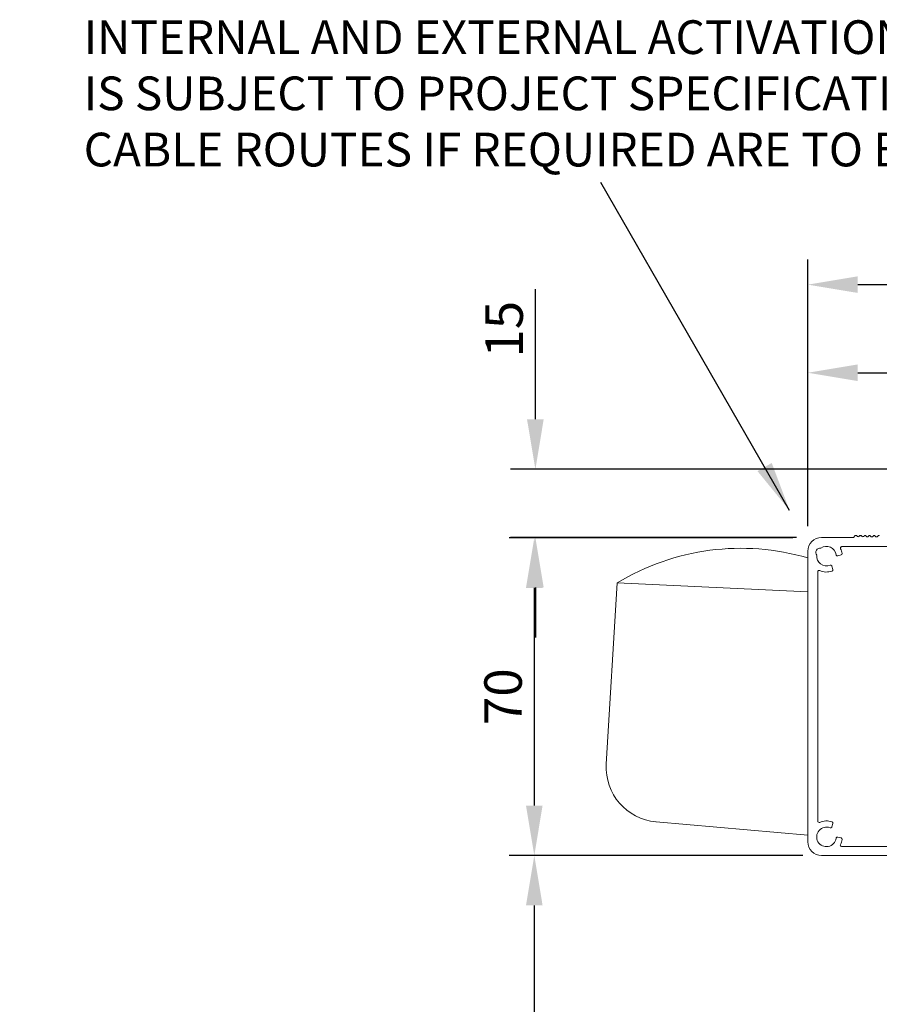
# Model space of a CAD drawing. Units: millimetres. Extents: x 2186 to 9234, y 2695 to 13766.
# Drawn here: x 7194 to 7383, y 7292 to 7509 of the extents above; entities that cross this region are included whole.
import ezdxf

# ---------------------------------------------------------------- set-up
doc = ezdxf.new("R2010")
doc.units = ezdxf.units.MM
doc.header["$LTSCALE"] = 0.05
doc.header["$PDMODE"] = 33
doc.header["$PDSIZE"] = 100
doc.layers.get('DEFPOINTS').update_dxf_attribs({"linetype": 'CONTINUOUS', "lineweight": 0})
doc.layers.add('DIM', color=5, linetype='CONTINUOUS', lineweight=0)
doc.layers.add('GEZE', color=7, linetype='CONTINUOUS', lineweight=0)
doc.styles.add('ARIAL', font='arial.ttf')
doc.styles.add('GEZE2', font='romans.shx')
doc.dimstyles.new('GEZE2', dxfattribs={"dimscale": 2.75, "dimtxt": 3, "dimasz": 4, "dimexe": 2, "dimexo": 2, "dimgap": 1, "dimtad": 1, "dimdec": 0, "dimzin": 0, "dimdsep": 46, "dimtxsty": 'GEZE2', "dimcen": 1, "dimdle": 1, "dimadec": 0, "dimazin": 0, "dimtfac": 1, "dimtdec": 0, "dimtofl": 0, "dimtmove": 0, "dimatfit": 3, "dimfxl": 1, "dimtolj": 1, "dimtzin": 0, "dimarcsym": 0})

# ---------------------------------------------------------------- blocks, each defined once
blk = doc.blocks.new('*D35')
at = {"layer": 'DEFPOINTS', "color": 0, "transparency": 16777216}
for p in [(7558.06, 7431.11), (7558.06, 7394.77), (7367.61, 7391.86)]:
    blk.add_point(p, dxfattribs=at)
at = {"layer": 'DIM', "color": 0, "lineweight": -2, "transparency": 16777216}
for p, q in [((7367.61, 7397.36), (7367.61, 7436.61)), ((7558.06, 7400.27), (7558.06, 7436.61)), ((7378.61, 7431.11), (7547.06, 7431.11))]:
    blk.add_line(p, q, dxfattribs=at)
at = {"layer": 'DIM', "color": 0, "transparency": 16777216}
for points in [[(7378.61, 7432.94), (7378.61, 7429.28), (7367.61, 7431.11)], [(7547.06, 7432.94), (7547.06, 7429.28), (7558.06, 7431.11)]]:
    blk.add_solid(points, dxfattribs=at)
at = {"layer": 'DIM', "color": 0, "transparency": 16777216, "insert": (7462.83, 7439.36), "char_height": 8.25, "attachment_point": 5, "style": 'GEZE2'}
blk.add_mtext('\\A1;193 operator', dxfattribs=at)
blk = doc.blocks.new('*D36')
at = {"layer": 'DEFPOINTS', "color": 0, "transparency": 16777216}
for p in [(7369.81, 7394.77), (7307.38, 7324.86), (7371.98, 7324.86)]:
    blk.add_point(p, dxfattribs=at)
at = {"layer": 'DIM', "color": 0, "lineweight": -2, "transparency": 16777216}
for p, q in [((7364.31, 7394.77), (7301.88, 7394.77)), ((7307.38, 7383.77), (7307.38, 7335.86)), ((7366.48, 7324.86), (7301.88, 7324.86))]:
    blk.add_line(p, q, dxfattribs=at)
at = {"layer": 'DIM', "color": 0, "transparency": 16777216}
for points in [[(7305.55, 7383.77), (7309.21, 7383.77), (7307.38, 7394.77)], [(7305.55, 7335.86), (7309.21, 7335.86), (7307.38, 7324.86)]]:
    blk.add_solid(points, dxfattribs=at)
at = {"layer": 'DIM', "color": 0, "transparency": 16777216, "insert": (7300.5, 7359.81), "char_height": 8.25, "attachment_point": 5, "rotation": 90, "style": 'GEZE2'}
blk.add_mtext('\\A1;70', dxfattribs=at)
blk = doc.blocks.new('*D37')
at = {"layer": 'DEFPOINTS', "color": 0, "transparency": 16777216}
for p in [(7312.95, 7324.86), (7307.38, 5221.68), (7336.68, 5221.68)]:
    blk.add_point(p, dxfattribs=at)
at = {"layer": 'DIM', "color": 0, "lineweight": -2, "transparency": 16777216}
for p, q in [((7307.45, 7324.86), (7301.88, 7324.86)), ((7307.38, 7313.86), (7307.38, 5232.68)), ((7331.18, 5221.68), (7301.88, 5221.68))]:
    blk.add_line(p, q, dxfattribs=at)
at = {"layer": 'DIM', "color": 0, "transparency": 16777216}
for points in [[(7305.55, 7313.86), (7309.21, 7313.86), (7307.38, 7324.86)], [(7305.55, 5232.68), (7309.21, 5232.68), (7307.38, 5221.68)]]:
    blk.add_solid(points, dxfattribs=at)
at = {"layer": 'DIM', "color": 0, "transparency": 16777216, "insert": (7282.15, 6277.99), "char_height": 8.25, "attachment_point": 5, "rotation": 90, "style": 'GEZE2'}
blk.add_mtext('\\A1;CLEAR WALK THROUGH HEIGHT =\\PDIM FROM FFL \\PTO U/SIDE OF SL OPERATOR', dxfattribs=at)
blk = doc.blocks.new('*D67')
at = {"layer": 'DEFPOINTS', "color": 0, "transparency": 16777216}
for p in [(7602.05, 7450.51), (7367.61, 7397.36), (7602.05, 7392.77)]:
    blk.add_point(p, dxfattribs=at)
at = {"layer": 'GEZE', "color": 0, "lineweight": -2, "transparency": 16777216}
for p, q in [((7367.61, 7402.86), (7367.61, 7456.01)), ((7602.05, 7398.27), (7602.05, 7456.01)), ((7378.61, 7450.51), (7591.05, 7450.51))]:
    blk.add_line(p, q, dxfattribs=at)
at = {"layer": 'GEZE', "color": 0, "transparency": 16777216}
for points in [[(7378.61, 7452.34), (7378.61, 7448.68), (7367.61, 7450.51)], [(7591.05, 7452.34), (7591.05, 7448.68), (7602.05, 7450.51)]]:
    blk.add_solid(points, dxfattribs=at)
at = {"layer": 'GEZE', "color": 0, "transparency": 16777216, "insert": (7484.83, 7457.38), "char_height": 8.25, "attachment_point": 5, "style": 'GEZE2'}
blk.add_mtext('\\A1;234', dxfattribs=at)
blk = doc.blocks.new('*D68')
at = {"layer": 'DEFPOINTS', "color": 0, "transparency": 16777216}
for p in [(7307.62, 7409.86), (7480.39, 7409.86), (7370.61, 7394.86)]:
    blk.add_point(p, dxfattribs=at)
at = {"layer": 'DIM', "color": 0, "lineweight": -2, "transparency": 16777216}
for p, q in [((7307.62, 7420.86), (7307.62, 7449.54)), ((7474.89, 7409.86), (7302.12, 7409.86)), ((7365.11, 7394.86), (7302.12, 7394.86)), ((7307.62, 7383.86), (7307.62, 7372.86))]:
    blk.add_line(p, q, dxfattribs=at)
at = {"layer": 'DIM', "color": 0, "transparency": 16777216}
for points in [[(7305.78, 7420.86), (7309.45, 7420.86), (7307.62, 7409.86)], [(7305.78, 7383.86), (7309.45, 7383.86), (7307.62, 7394.86)]]:
    blk.add_solid(points, dxfattribs=at)
at = {"layer": 'DIM', "color": 0, "transparency": 16777216, "insert": (7300.74, 7440.7), "char_height": 8.25, "attachment_point": 5, "rotation": 90, "style": 'GEZE2'}
blk.add_mtext('\\A1;15', dxfattribs=at)

msp = doc.modelspace()

# ---------------------------------------------------------------- linework, layer by layer
at = {"layer": 'GEZE'}
for p, q in [((7370.61, 7394.86), (7377.67, 7394.86)), ((7377.67, 7394.86), (7378.07, 7395.26)), ((7378.57, 7395.04), (7378.35, 7395.26)), ((7379.07, 7395.26), (7378.85, 7395.04)), ((7379.35, 7395.26), (7379.57, 7395.04)), ((7379.85, 7395.04), (7380.07, 7395.25)), ((7380.35, 7395.25), (7380.57, 7395.03)), ((7380.85, 7395.03), (7381.07, 7395.25)), ((7381.35, 7395.24), (7381.57, 7395.03)), ((7381.85, 7395.03), (7382.07, 7395.24)), ((7382.35, 7395.24), (7382.57, 7395.02)), ((7382.85, 7395.02), (7383.07, 7395.24)), ((7397.43, 7392.85), (7375.06, 7392.85)), ((7367.61, 7327.86), (7367.61, 7391.86)), ((7374.22, 7390.8), (7374.95, 7391)), ((7373.12, 7387.83), (7372.92, 7388.56)), ((7369.81, 7387.31), (7369.81, 7332.41)), ((7372.92, 7331.16), (7373.12, 7331.89)), ((7374.95, 7328.72), (7374.22, 7328.91)), ((7476.61, 7326.86), (7375.06, 7326.86)), ((7495.61, 7324.86), (7370.61, 7324.86))]:
    msp.add_line(p, q, dxfattribs=at)
at = {"layer": 'GEZE', "color": 7}
for p, q in [((7367.61, 7329.36), (7367.61, 7390.36)), ((7323.24, 7344.94), (7325.61, 7384.86)), ((7367.61, 7382.86), (7325.61, 7384.86)), ((7334.18, 7332.27), (7367.61, 7329.36))]:
    msp.add_line(p, q, dxfattribs=at)
at = {"layer": 'GEZE'}
for centre, radius, start, end in [((7370.61, 7391.86), 3, 90, 180), ((7378.21, 7395.12), 0.2, 44.6982, 134.6982), ((7378.71, 7395.18), 0.2, 224.6982, 314.6982), ((7379.21, 7395.11), 0.2, 44.6982, 134.6982), ((7379.71, 7395.18), 0.2, 224.6982, 314.6982), ((7380.21, 7395.11), 0.2, 44.6982, 134.6982), ((7380.71, 7395.17), 0.2, 224.6982, 314.6982), ((7381.21, 7395.1), 0.2, 44.6982, 134.6982), ((7381.71, 7395.17), 0.2, 224.6982, 314.6982), ((7382.21, 7395.1), 0.2, 44.6982, 134.6982), ((7382.71, 7395.16), 0.2, 224.6982, 314.6982), ((7383.21, 7395.09), 0.2, 44.6982, 134.6982), ((7370.37, 7391.53), 1, 82.7368, 217.2632), ((7371.71, 7390.75), 2.15, 7.9665, 124.5977), ((7375.08, 7392.52), 0.3, 89.5, 207.7737), ((7371.71, 7390.75), 3.5, 9.6206, 27.7737), ((7371.71, 7390.75), 2.15, 175.4023, 292.0335), ((7374.14, 7391.09), 0.3, 187.9665, 285), ((7374.87, 7391.29), 0.3, 285, 9.6206), ((7372.63, 7388.48), 0.3, 15, 112.0335), ((7370.11, 7387.31), 0.3, 65.0989, 180), ((7371.71, 7390.75), 3.5, 245.0989, 290.3794), ((7372.83, 7387.75), 0.3, 290.3794, 15), ((7370.11, 7332.41), 0.3, 180, 294.9011), ((7371.71, 7328.96), 3.5, 69.6206, 114.9011), ((7372.83, 7331.96), 0.3, 345, 69.6206), ((7371.71, 7328.96), 2.15, 67.9665, 352.0335), ((7372.63, 7331.23), 0.3, 247.9665, 345), ((7370.61, 7327.86), 3, 180, 270), ((7374.14, 7328.62), 0.3, 75, 172.0335), ((7371.71, 7328.96), 3.5, 331.7263, 350.3794), ((7374.87, 7328.43), 0.3, 350.3794, 75), ((7375.06, 7327.16), 0.3, 151.7263, 270)]:
    msp.add_arc(centre, radius, start, end, dxfattribs=at)
at = {"layer": 'GEZE', "color": 7}
for centre, radius, start, end in [((7352.86, 7339.88), 52.59, 73.7135, 121.2076), ((7335.22, 7344.23), 12, 176.6003, 265.0247)]:
    msp.add_arc(centre, radius, start, end, dxfattribs=at)

# ---------------------------------------------------------------- texts
at = {"layer": 'DIM', "color": 7, "insert": (7208.16, 7508.69), "char_height": 7.4219, "width": 1121.3634, "attachment_point": 1, "style": 'ARIAL'}
msp.add_mtext('INTERNAL AND EXTERNAL ACTIVATION\\PIS SUBJECT TO PROJECT SPECIFICATION.\\PCABLE ROUTES IF REQUIRED ARE TO BE BY OTHERS', dxfattribs=at)

# ---------------------------------------------------------------- dimensions: what is measured, and where the dimension line sits
at = {"layer": 'DIM', "color": 7}
dim = msp.add_linear_dim(base=(7558.06, 7431.11), p1=(7367.61, 7391.86), p2=(7558.06, 7394.77), text='193 operator', dimstyle='GEZE2', override={"dimtmove": 2}, dxfattribs=at)
dim.commit()
dim.dimension.update_dxf_attribs({"geometry": '*D35', "text_midpoint": (7462.83, 7439.36)})
dim = msp.add_linear_dim(base=(7307.62, 7409.86), p1=(7370.61, 7394.86), p2=(7480.39, 7409.86), angle=90, dimstyle='GEZE2', dxfattribs=at)
dim.commit()
dim.dimension.update_dxf_attribs({"geometry": '*D68', "text_midpoint": (7307.62, 7440.7), "dimtype": 160})
dim = msp.add_linear_dim(base=(7307.38, 7324.86), p1=(7369.81, 7394.77), p2=(7371.98, 7324.86), angle=90, dimstyle='GEZE2', dxfattribs=at)
dim.commit()
dim.dimension.update_dxf_attribs({"geometry": '*D36', "text_midpoint": (7300.5, 7359.81)})
dim = msp.add_linear_dim(base=(7307.38, 5221.68), p1=(7312.95, 7324.86), p2=(7336.68, 5221.68), angle=90, text='CLEAR WALK THROUGH HEIGHT =\\PDIM FROM FFL \\PTO U/SIDE OF SL OPERATOR', dimstyle='GEZE2', override={"dimtmove": 2}, dxfattribs=at)
dim.commit()
dim.dimension.update_dxf_attribs({"geometry": '*D37', "text_midpoint": (7282.15, 6277.99), "dimtype": 160})
at = {"layer": 'GEZE'}
dim = msp.add_linear_dim(base=(7602.05, 7450.51), p1=(7367.61, 7397.36), p2=(7602.05, 7392.77), dimstyle='GEZE2', dxfattribs=at)
dim.commit()
dim.dimension.update_dxf_attribs({"geometry": '*D67', "text_midpoint": (7484.83, 7457.38)})

# ---------------------------------------------------------------- leaders
at = {"layer": 'DIM', "color": 7}
msp.add_leader([(7363.59, 7400.82), (7322, 7473)], dimstyle='GEZE2', dxfattribs=at)

doc.saveas('drawing.dxf')
